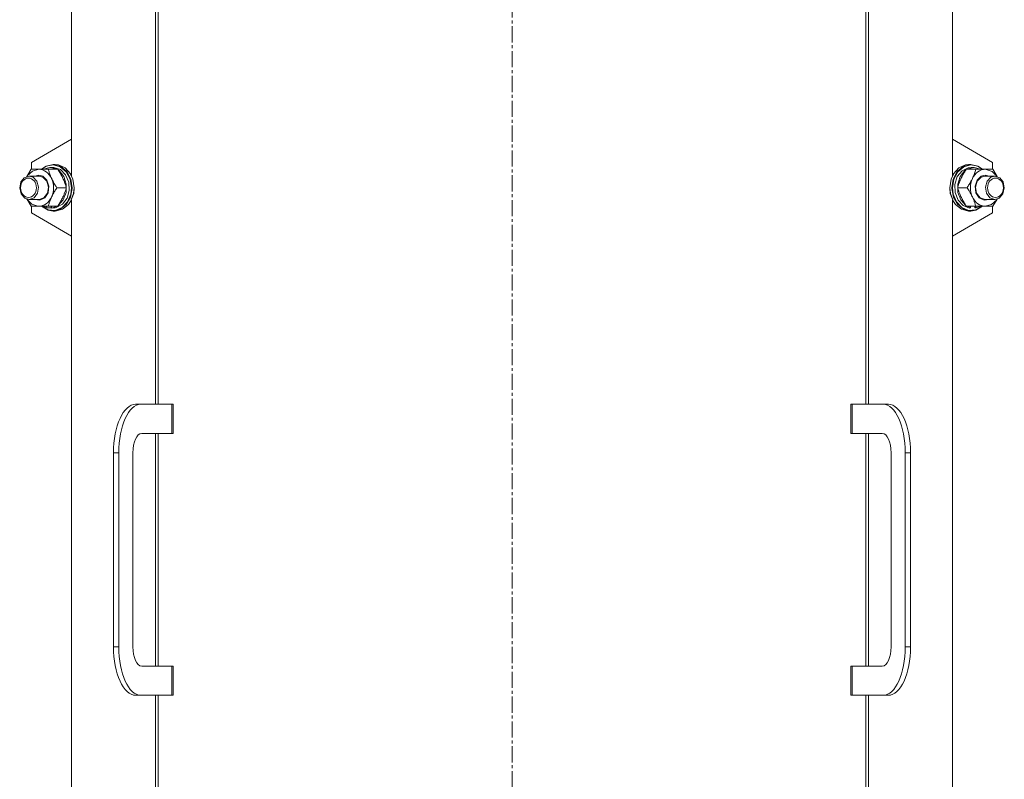
# Model space of a CAD drawing. Units: millimetres. Extents: x 0 to 10846, y -4 to 7425.
# Drawn here: x 1916 to 2424, y 5166 to 5558 of the extents above; entities that cross this region are included whole.
import ezdxf

# ---------------------------------------------------------------- set-up
doc = ezdxf.new("R2010")
doc.units = ezdxf.units.MM
doc.linetypes.add('K5LT_AXLED', pattern=[12.8, 8.3, -1.5, 1.5, -1.5])
doc.linetypes.add('K5LT_THIN', pattern=[0])
doc.layers.add('Системный слой (1)', color=7, linetype='Continuous', true_color=0x909090)

msp = doc.modelspace()

# ---------------------------------------------------------------- linework, layer by layer
at = {"layer": 'Системный слой (1)', "color": 30, "linetype": 'K5LT_AXLED', "lineweight": 18, "true_color": 0xff8000}
msp.add_line((2170.24, 6898.53), (2170.24, 3777.27), dxfattribs=at)
at = {"layer": 'Системный слой (1)', "color": 7, "linetype": 'K5LT_THIN', "lineweight": 18}
for p, q in [((1986.44, 5359.63), (1986.44, 5869.63)), ((1987.81, 5359.63), (1987.81, 5869.63)), ((2352.67, 5869.63), (2352.67, 5359.63)), ((2354.03, 5869.63), (2354.03, 5359.63)), ((1943.13, 5496.29), (1943.13, 5819.63)), ((2397.34, 5819.63), (2397.34, 5496.29)), ((1922.48, 5484.29), (1943.13, 5496.29)), ((1943.13, 5477.59), (1943.13, 5496.29)), ((2397.34, 5496.29), (2417.99, 5484.29)), ((2397.34, 5496.29), (2397.34, 5477.59)), ((1922.48, 5480.79), (1922.48, 5484.29)), ((1930.07, 5482.42), (1927.77, 5480.79)), ((1930.15, 5482.36), (1927.82, 5480.79)), ((1932.08, 5481.79), (1928.68, 5480.92)), ((1933.72, 5483.29), (1930.07, 5482.42)), ((1933.78, 5483.12), (1930.15, 5482.36)), ((1933.54, 5481.79), (1932.08, 5481.79)), ((1932.34, 5481.79), (1932.08, 5481.79)), ((1935.72, 5480.79), (1932.34, 5481.79)), ((1934.07, 5481.77), (1933.54, 5481.79)), ((1934.83, 5483.29), (1933.72, 5483.29)), ((1934.07, 5483.29), (1933.72, 5483.29)), ((1937.38, 5482.13), (1933.78, 5483.12)), ((1937.69, 5482.25), (1934.07, 5483.29)), ((1937.42, 5480.65), (1934.07, 5481.77)), ((1936.43, 5483.13), (1934.83, 5483.29)), ((1939.91, 5481.53), (1936.43, 5483.13)), ((1940.42, 5479.55), (1937.38, 5482.13)), ((1940.73, 5479.62), (1937.69, 5482.25)), ((2399.74, 5479.62), (2402.78, 5482.25)), ((2400.05, 5479.55), (2403.09, 5482.13)), ((2400.56, 5481.53), (2404.04, 5483.13)), ((2402.23, 5480.05), (2405.45, 5481.63)), ((2402.78, 5482.25), (2406.4, 5483.29)), ((2403.09, 5482.13), (2406.69, 5483.12)), ((2404.04, 5483.13), (2405.64, 5483.29)), ((2404.76, 5480.79), (2408.13, 5481.79)), ((2405.45, 5481.63), (2406.93, 5481.79)), ((2406.75, 5483.29), (2405.64, 5483.29)), ((2406.4, 5483.29), (2406.75, 5483.29)), ((2406.69, 5483.12), (2410.32, 5482.36)), ((2406.75, 5483.29), (2410.4, 5482.42)), ((2408.39, 5481.79), (2406.93, 5481.79)), ((2408.13, 5481.79), (2408.39, 5481.79)), ((2408.39, 5481.79), (2411.79, 5480.92)), ((2410.32, 5482.36), (2412.65, 5480.79)), ((2410.4, 5482.42), (2412.71, 5480.79)), ((2417.99, 5484.29), (2417.99, 5480.79)), ((1921.33, 5477.29), (1918.82, 5476.43)), ((1920.09, 5477.09), (1922.29, 5480.79)), ((1920.39, 5477.48), (1920.15, 5477.12)), ((1923.02, 5479.92), (1920.39, 5477.48)), ((1926.42, 5477.29), (1921.33, 5477.29)), ((1923.36, 5476.75), (1921.33, 5477.29)), ((1922.29, 5480.79), (1926.25, 5480.79)), ((1926.25, 5480.79), (1923.02, 5479.92)), ((1925.35, 5474.68), (1923.36, 5476.75)), ((1926.25, 5477.79), (1924.22, 5477.29)), ((1926.25, 5480.79), (1931.2, 5480.79)), ((1928.35, 5477.26), (1926.25, 5477.79)), ((1928.44, 5476.75), (1926.42, 5477.29)), ((1930.48, 5475.18), (1928.35, 5477.26)), ((1930.44, 5474.68), (1928.44, 5476.75)), ((1928.68, 5480.92), (1928.45, 5480.79)), ((1936.04, 5480.79), (1931.2, 5480.79)), ((1936.73, 5480.1), (1936.28, 5480.44)), ((1939.2, 5477.08), (1936.73, 5480.1)), ((1940.13, 5477.97), (1937.42, 5480.65)), ((1940.48, 5473.11), (1939.2, 5477.08)), ((1942.65, 5478.44), (1939.91, 5481.53)), ((1941.74, 5474.18), (1940.13, 5477.97)), ((1942.44, 5475.75), (1940.42, 5479.55)), ((1942.75, 5475.79), (1940.73, 5479.62)), ((1942.71, 5478.34), (1942.65, 5478.44)), ((1943.86, 5475.79), (1942.65, 5478.44)), ((1943.9, 5475.75), (1942.71, 5478.34)), ((2396.57, 5475.75), (2397.76, 5478.34)), ((2396.61, 5475.79), (2397.82, 5478.44)), ((2397.72, 5475.79), (2399.74, 5479.62)), ((2397.76, 5478.34), (2397.82, 5478.44)), ((2397.82, 5478.44), (2400.56, 5481.53)), ((2398.03, 5475.75), (2400.05, 5479.55)), ((2398.52, 5473.03), (2399.78, 5477.02)), ((2399.78, 5477.02), (2402.23, 5480.05)), ((2399.99, 5473.11), (2401.28, 5477.08)), ((2401.28, 5477.08), (2403.74, 5480.1)), ((2403.74, 5480.1), (2404.19, 5480.44)), ((2409.28, 5480.79), (2404.43, 5480.79)), ((2409.28, 5480.79), (2414.23, 5480.79)), ((2409.99, 5475.18), (2412.13, 5477.26)), ((2410.03, 5474.68), (2412.03, 5476.75)), ((2411.79, 5480.92), (2412.02, 5480.79)), ((2412.03, 5476.75), (2414.06, 5477.29)), ((2412.13, 5477.26), (2414.23, 5477.79)), ((2414.06, 5477.29), (2419.14, 5477.29)), ((2414.23, 5480.79), (2418.18, 5480.79)), ((2414.6, 5480.78), (2414.23, 5480.79)), ((2414.23, 5477.79), (2416.26, 5477.29)), ((2417.79, 5479.72), (2414.6, 5480.78)), ((2415.12, 5474.68), (2417.12, 5476.75)), ((2417.12, 5476.75), (2419.14, 5477.29)), ((2420.32, 5477.12), (2417.79, 5479.72)), ((2418.18, 5480.79), (2420.39, 5477.1)), ((2419.14, 5477.29), (2421.66, 5476.43)), ((1917.11, 5474.29), (1916.46, 5471.18)), ((1918.82, 5476.43), (1917.11, 5474.29)), ((1926.19, 5471.63), (1925.35, 5474.68)), ((1925.64, 5468.49), (1926.19, 5471.63)), ((1931.28, 5471.63), (1930.44, 5474.68)), ((1931.49, 5472.07), (1930.48, 5475.18)), ((1930.72, 5468.49), (1931.28, 5471.63)), ((1931.1, 5468.75), (1931.49, 5472.07)), ((1940.37, 5468.84), (1940.48, 5473.11)), ((1942, 5469.92), (1941.74, 5474.18)), ((1943.15, 5471.29), (1942.44, 5475.75)), ((1943.46, 5471.29), (1942.75, 5475.79)), ((1944.57, 5471.29), (1943.86, 5475.79)), ((1944.61, 5471.29), (1943.9, 5475.75)), ((2395.87, 5471.29), (2396.57, 5475.75)), ((2395.9, 5471.29), (2396.61, 5475.79)), ((2397.01, 5471.29), (2397.72, 5475.79)), ((2397.33, 5471.29), (2398.03, 5475.75)), ((2398.66, 5468.76), (2398.52, 5473.03)), ((2400.1, 5468.84), (2399.99, 5473.11)), ((2408.99, 5472.07), (2409.99, 5475.18)), ((2409.37, 5468.75), (2408.99, 5472.07)), ((2409.19, 5471.63), (2410.03, 5474.68)), ((2409.75, 5468.49), (2409.19, 5471.63)), ((2414.28, 5471.63), (2415.12, 5474.68)), ((2414.83, 5468.49), (2414.28, 5471.63)), ((2421.66, 5476.43), (2423.36, 5474.29)), ((2423.36, 5474.29), (2424.01, 5471.18)), ((1916.46, 5471.18), (1917.21, 5468.1)), ((1917.21, 5468.1), (1919.14, 5465.94)), ((1923.85, 5466.16), (1925.64, 5468.49)), ((1928.93, 5466.16), (1930.72, 5468.49)), ((1929.43, 5466.11), (1931.1, 5468.75)), ((1940.5, 5471.29), (1935.65, 5471.29)), ((1938.89, 5464.97), (1940.37, 5468.84)), ((1940.48, 5462.66), (1942.62, 5466.4)), ((1940.85, 5465.88), (1942, 5469.92)), ((1941.11, 5464.01), (1942.78, 5468.06)), ((1942.62, 5466.4), (1943.46, 5470.86)), ((1942.65, 5464.14), (1944.26, 5468.27)), ((1942.71, 5464.25), (1944.3, 5468.35)), ((1942.78, 5468.06), (1943.15, 5471.29)), ((1943.46, 5470.86), (1943.46, 5471.29)), ((1944.26, 5468.27), (1944.57, 5471.29)), ((1944.3, 5468.35), (1944.61, 5471.29)), ((2396.17, 5468.35), (2395.87, 5471.29)), ((2396.22, 5468.27), (2395.9, 5471.29)), ((2397.76, 5464.25), (2396.17, 5468.35)), ((2397.82, 5464.14), (2396.22, 5468.27)), ((2397.02, 5470.86), (2397.01, 5471.29)), ((2397.86, 5466.4), (2397.02, 5470.86)), ((2397.69, 5468.06), (2397.33, 5471.29)), ((2399.36, 5464.01), (2397.69, 5468.06)), ((2399.99, 5462.66), (2397.86, 5466.4)), ((2400.16, 5464.91), (2398.66, 5468.76)), ((2404.82, 5471.29), (2399.98, 5471.29)), ((2401.58, 5464.97), (2400.1, 5468.84)), ((2411.04, 5466.11), (2409.37, 5468.75)), ((2411.54, 5466.16), (2409.75, 5468.49)), ((2416.63, 5466.16), (2414.83, 5468.49)), ((2423.27, 5468.1), (2421.33, 5465.94)), ((2424.01, 5471.18), (2423.27, 5468.1)), ((1919.14, 5465.94), (1921.33, 5465.29)), ((1922.29, 5461.79), (1920.09, 5465.49)), ((1920.15, 5465.47), (1922.68, 5462.87)), ((1921.33, 5465.29), (1923.85, 5466.16)), ((1926.42, 5465.29), (1921.33, 5465.29)), ((1926.25, 5461.79), (1922.29, 5461.79)), ((1922.48, 5458.29), (1922.48, 5461.79)), ((1922.68, 5462.87), (1925.87, 5461.81)), ((1924.22, 5465.29), (1926.91, 5464.85)), ((1925.87, 5461.81), (1926.25, 5461.79)), ((1931.2, 5461.79), (1926.25, 5461.79)), ((1926.42, 5465.29), (1928.93, 5466.16)), ((1926.91, 5464.85), (1929.43, 5466.11)), ((1927.77, 5461.79), (1931.09, 5459.74)), ((1927.82, 5461.79), (1931.15, 5459.84)), ((1928.45, 5461.79), (1930.22, 5461.05)), ((1930.22, 5461.79), (1930.22, 5461.05)), ((1936.04, 5461.79), (1931.2, 5461.79)), ((1932.62, 5461.79), (1932.62, 5460.85)), ((1932.91, 5460.84), (1932.91, 5461.79)), ((1932.91, 5460.84), (1935.72, 5461.79)), ((1935.31, 5461.02), (1938.49, 5462.74)), ((1936.28, 5462.15), (1938.89, 5464.97)), ((1937.37, 5460.17), (1940.48, 5462.66)), ((1938.32, 5461.04), (1941.11, 5464.01)), ((1938.47, 5460.17), (1941.59, 5462.66)), ((1938.49, 5462.74), (1940.85, 5465.88)), ((1941.59, 5462.66), (1942.65, 5464.14)), ((1942.71, 5464.25), (1942.65, 5464.14)), ((1943.13, 5446.29), (1943.13, 5465)), ((2397.34, 5465), (2397.34, 5446.29)), ((2397.76, 5464.25), (2397.82, 5464.14)), ((2398.88, 5462.66), (2397.82, 5464.14)), ((2402, 5460.17), (2398.88, 5462.66)), ((2402.15, 5461.04), (2399.36, 5464.01)), ((2403.11, 5460.17), (2399.99, 5462.66)), ((2402.79, 5462.11), (2400.16, 5464.91)), ((2404.19, 5462.15), (2401.58, 5464.97)), ((2406.11, 5460.84), (2402.79, 5462.11)), ((2409.28, 5461.79), (2404.43, 5461.79)), ((2406.62, 5461.02), (2404.76, 5461.79)), ((2406.62, 5461.02), (2406.62, 5461.79)), ((2408.79, 5461.79), (2408.79, 5461.05)), ((2414.23, 5461.79), (2409.28, 5461.79)), ((2409.31, 5461.79), (2409.31, 5460.85)), ((2412.02, 5461.79), (2409.31, 5460.85)), ((2412.65, 5461.79), (2409.32, 5459.84)), ((2412.71, 5461.79), (2409.39, 5459.74)), ((2413.56, 5464.85), (2411.04, 5466.11)), ((2414.06, 5465.29), (2411.54, 5466.16)), ((2416.26, 5465.29), (2413.56, 5464.85)), ((2414.06, 5465.29), (2419.14, 5465.29)), ((2414.23, 5461.79), (2417.45, 5462.66)), ((2418.18, 5461.79), (2414.23, 5461.79)), ((2419.14, 5465.29), (2416.63, 5466.16)), ((2417.45, 5462.66), (2420.08, 5465.11)), ((2417.99, 5461.79), (2417.99, 5458.29)), ((2420.38, 5465.48), (2418.18, 5461.79)), ((2421.33, 5465.94), (2419.14, 5465.29)), ((2420.08, 5465.11), (2420.32, 5465.47)), ((1943.13, 5446.29), (1922.48, 5458.29)), ((1931.09, 5459.74), (1933.72, 5459.29)), ((1931.15, 5459.84), (1934.83, 5459.57)), ((1933.72, 5459.29), (1937.37, 5460.17)), ((1934.83, 5459.29), (1933.72, 5459.29)), ((1934.83, 5459.57), (1938.32, 5461.04)), ((1934.83, 5459.29), (1938.47, 5460.17)), ((2417.99, 5458.29), (2397.34, 5446.29)), ((2405.64, 5459.29), (2402, 5460.17)), ((2405.64, 5459.57), (2402.15, 5461.04)), ((2406.75, 5459.29), (2403.11, 5460.17)), ((2409.32, 5459.84), (2405.64, 5459.57)), ((2406.75, 5459.29), (2405.64, 5459.29)), ((2409.39, 5459.74), (2406.75, 5459.29)), ((1943.13, 5122.96), (1943.13, 5446.29)), ((2397.34, 5446.29), (2397.34, 5122.96)), ((1978.9, 5359.63), (1976.23, 5359.63)), ((1994.86, 5359.63), (1978.9, 5359.63)), ((1994.86, 5359.63), (1994.86, 5344.63)), ((1995.52, 5359.63), (1994.86, 5359.63)), ((1995.52, 5359.63), (1995.52, 5344.63)), ((2345.61, 5359.63), (2344.95, 5359.63)), ((2344.95, 5344.63), (2344.95, 5359.63)), ((2345.61, 5344.63), (2345.61, 5359.63)), ((2361.58, 5359.63), (2345.61, 5359.63)), ((2361.58, 5359.63), (2364.25, 5359.63)), ((1994.86, 5344.63), (1979.35, 5344.63)), ((1986.44, 5224.63), (1986.44, 5344.63)), ((1987.81, 5224.63), (1987.81, 5344.63)), ((1995.52, 5344.63), (1994.86, 5344.63)), ((2344.95, 5344.63), (2345.61, 5344.63)), ((2361.12, 5344.63), (2345.61, 5344.63)), ((2352.67, 5344.63), (2352.67, 5224.63)), ((2354.03, 5344.63), (2354.03, 5224.63)), ((1964.82, 5334.63), (1964.82, 5234.63)), ((1967.49, 5334.63), (1964.82, 5334.63)), ((1967.49, 5334.63), (1967.49, 5234.63)), ((1974.79, 5334.63), (1974.79, 5234.63)), ((2365.68, 5234.63), (2365.68, 5334.63)), ((2372.98, 5234.63), (2372.98, 5334.63)), ((2372.98, 5334.63), (2375.65, 5334.63)), ((2375.65, 5234.63), (2375.65, 5334.63)), ((1967.49, 5234.63), (1964.82, 5234.63)), ((2372.98, 5234.63), (2375.65, 5234.63)), ((1979.35, 5224.63), (1994.86, 5224.63)), ((1994.86, 5224.63), (1994.86, 5209.63)), ((1995.52, 5224.63), (1994.86, 5224.63)), ((1995.52, 5224.63), (1995.52, 5209.63)), ((2344.95, 5209.63), (2344.95, 5224.63)), ((2344.95, 5224.63), (2345.61, 5224.63)), ((2345.61, 5209.63), (2345.61, 5224.63)), ((2345.61, 5224.63), (2361.12, 5224.63)), ((1978.9, 5209.63), (1976.23, 5209.63)), ((1978.9, 5209.63), (1994.86, 5209.63)), ((1986.44, 4699.63), (1986.44, 5209.63)), ((1987.81, 4699.63), (1987.81, 5209.63)), ((1994.86, 5209.63), (1995.52, 5209.63)), ((2344.95, 5209.63), (2345.61, 5209.63)), ((2345.61, 5209.63), (2361.58, 5209.63)), ((2352.67, 5209.63), (2352.67, 4699.63)), ((2354.03, 5209.63), (2354.03, 4699.63)), ((2361.58, 5209.63), (2364.25, 5209.63))]:
    msp.add_line(p, q, dxfattribs=at)
for centre, major_axis, ratio, start_param, end_param in [((1926.25, 5471.29), (0, -9.5), 0.811965, 0, 3.141593), ((2414.23, 5471.29), (0, 9.5), 0.811965, 0, 1.047198), ((2414.23, 5471.29), (0, -9.5), 0.811965, 4.18879, 5.235988), ((2414.23, 5471.29), (0, -9.5), 0.811965, 5.235988, 6.283185), ((1934.96, 5471.29), (-21.67, 0), 0.48456, 1.350168, 1.46277), ((1930.82, 5471.29), (-21.67, 0), 0.48456, 1.667355, 1.779747), ((2405.66, 5471.29), (0, -10.5), 0.439797, 0.096558, 0.208951), ((2409.81, 5471.29), (0, -10.5), 0.439797, -0.220628, -0.108027), ((1976.23, 5334.63), (0, 25), 0.456075, 0, 1.570796), ((1978.9, 5334.63), (0, -25), 0.456075, 3.141593, 4.712389), ((2361.58, 5334.63), (0, 25), 0.456075, 4.712389, 6.283185), ((2364.25, 5334.63), (0, 25), 0.456075, 4.712389, 6.283185), ((1979.35, 5334.63), (0, -10), 0.456075, 3.141593, 4.712389), ((2361.12, 5334.63), (0, 10), 0.456075, 4.712389, 6.283185), ((1976.23, 5234.63), (0, -25), 0.456075, 4.712389, 6.283185), ((1978.9, 5234.63), (0, -25), 0.456075, 4.712389, 6.283185), ((1979.35, 5234.63), (0, -10), 0.456075, 4.712389, 6.283185), ((2361.12, 5234.63), (0, 10), 0.456075, 3.141593, 4.712389), ((2361.58, 5234.63), (0, 25), 0.456075, 3.141593, 4.712389), ((2364.25, 5234.63), (0, -25), 0.456075, 0, 1.570796)]:
    msp.add_ellipse(centre, major_axis=major_axis, ratio=ratio, start_param=start_param, end_param=end_param, dxfattribs=at)
for centre, major_axis in [((1920.99, 5471.29), (0, -5)), ((2419.48, 5471.29), (0, 5))]:
    msp.add_ellipse(centre, major_axis=major_axis, ratio=0.811965, dxfattribs=at)
for points, knots in [([(1931.2, 5480.79), (1931.35, 5480.23), (1931.59, 5479.42), (1931.97, 5478.34), (1932.26, 5477.57), (1932.55, 5476.87), (1932.83, 5476.25), (1933.12, 5475.64), (1933.38, 5475.12), (1933.73, 5474.45), (1934.16, 5473.68), (1934.84, 5472.54), (1935.36, 5471.74), (1935.65, 5471.29)], [0, 0, 0, 0, 2.54254, 3.651466, 4.780534, 5.930385, 6.701603, 7.464536, 8.597066, 8.965164, 10.386793, 11.990788, 14, 14, 14, 14]), ([(1938.76, 5476.04), (1938.61, 5476.37), (1938.35, 5476.91), (1937.9, 5477.75), (1937.38, 5478.66), (1936.75, 5479.71), (1936.28, 5480.44), (1936.04, 5480.79)], [0, 0, 0, 0, 1.597458, 2.676777, 4.235764, 6.182879, 8, 8, 8, 8]), ([(2404.43, 5480.79), (2404.06, 5480.23), (2403.49, 5479.34), (2402.8, 5478.17), (2402.38, 5477.39), (2402.06, 5476.78), (2401.8, 5476.25), (2401.52, 5475.64), (2401.29, 5475.12), (2401.02, 5474.45), (2400.67, 5473.54), (2400.29, 5472.41), (2400.06, 5471.6), (2399.98, 5471.29)], [0, 0, 0, 0, 2.54254, 4.025238, 5.161671, 5.930385, 6.701603, 7.464536, 8.597066, 8.965164, 10.386793, 12.587503, 14, 14, 14, 14]), ([(2407.55, 5476.04), (2407.7, 5476.37), (2407.94, 5476.91), (2408.28, 5477.75), (2408.62, 5478.66), (2408.97, 5479.71), (2409.18, 5480.44), (2409.28, 5480.79)], [0, 0, 0, 0, 1.597458, 2.676777, 4.235764, 6.182879, 8, 8, 8, 8]), ([(1940.5, 5471.29), (1940.36, 5471.79), (1940.13, 5472.55), (1939.78, 5473.59), (1939.48, 5474.39), (1939.14, 5475.22), (1938.89, 5475.77), (1938.76, 5476.04)], [0, 0, 0, 0, 2.582723, 3.88971, 5.243518, 6.632109, 8, 8, 8, 8]), ([(2404.82, 5471.29), (2405.19, 5471.85), (2405.76, 5472.74), (2406.41, 5473.85), (2406.86, 5474.67), (2407.22, 5475.36), (2407.45, 5475.84), (2407.55, 5476.04)], [0, 0, 0, 0, 2.906663, 4.558322, 5.5895, 6.977921, 8, 8, 8, 8]), ([(1935.65, 5471.29), (1935.28, 5470.73), (1934.7, 5469.84), (1934.02, 5468.67), (1933.6, 5467.89), (1933.28, 5467.28), (1933.02, 5466.75), (1932.74, 5466.14), (1932.51, 5465.62), (1932.24, 5464.95), (1931.89, 5464.04), (1931.51, 5462.91), (1931.28, 5462.1), (1931.2, 5461.79)], [0, 0, 0, 0, 2.54254, 4.025238, 5.161671, 5.930385, 6.701603, 7.464536, 8.597066, 8.965164, 10.386793, 12.587503, 14, 14, 14, 14]), ([(1936.04, 5461.79), (1936.41, 5462.35), (1936.98, 5463.24), (1937.63, 5464.35), (1938.08, 5465.17), (1938.44, 5465.86), (1938.67, 5466.34), (1938.76, 5466.54)], [0, 0, 0, 0, 2.906663, 4.558322, 5.5895, 6.977921, 8, 8, 8, 8]), ([(1938.76, 5466.54), (1938.92, 5466.87), (1939.16, 5467.41), (1939.5, 5468.25), (1939.84, 5469.16), (1940.19, 5470.21), (1940.4, 5470.94), (1940.5, 5471.29)], [0, 0, 0, 0, 1.597458, 2.676777, 4.235764, 6.182879, 8, 8, 8, 8]), ([(2399.98, 5471.29), (2400.13, 5470.73), (2400.37, 5469.92), (2400.75, 5468.84), (2401.04, 5468.07), (2401.33, 5467.37), (2401.61, 5466.75), (2401.9, 5466.14), (2402.16, 5465.62), (2402.51, 5464.95), (2402.94, 5464.18), (2403.62, 5463.04), (2404.14, 5462.24), (2404.43, 5461.79)], [0, 0, 0, 0, 2.54254, 3.651466, 4.780534, 5.930385, 6.701603, 7.464536, 8.597066, 8.965164, 10.386793, 11.990788, 14, 14, 14, 14]), ([(2407.55, 5466.54), (2407.39, 5466.87), (2407.13, 5467.41), (2406.68, 5468.25), (2406.17, 5469.16), (2405.53, 5470.21), (2405.06, 5470.94), (2404.82, 5471.29)], [0, 0, 0, 0, 1.597458, 2.676777, 4.235764, 6.182879, 8, 8, 8, 8]), ([(2409.28, 5461.79), (2409.14, 5462.29), (2408.92, 5463.05), (2408.56, 5464.09), (2408.26, 5464.89), (2407.92, 5465.72), (2407.67, 5466.27), (2407.55, 5466.54)], [0, 0, 0, 0, 2.582723, 3.88971, 5.243518, 6.632109, 8, 8, 8, 8])]:
    msp.add_open_spline(points, degree=3, knots=knots, dxfattribs=at)

doc.saveas('drawing.dxf')
